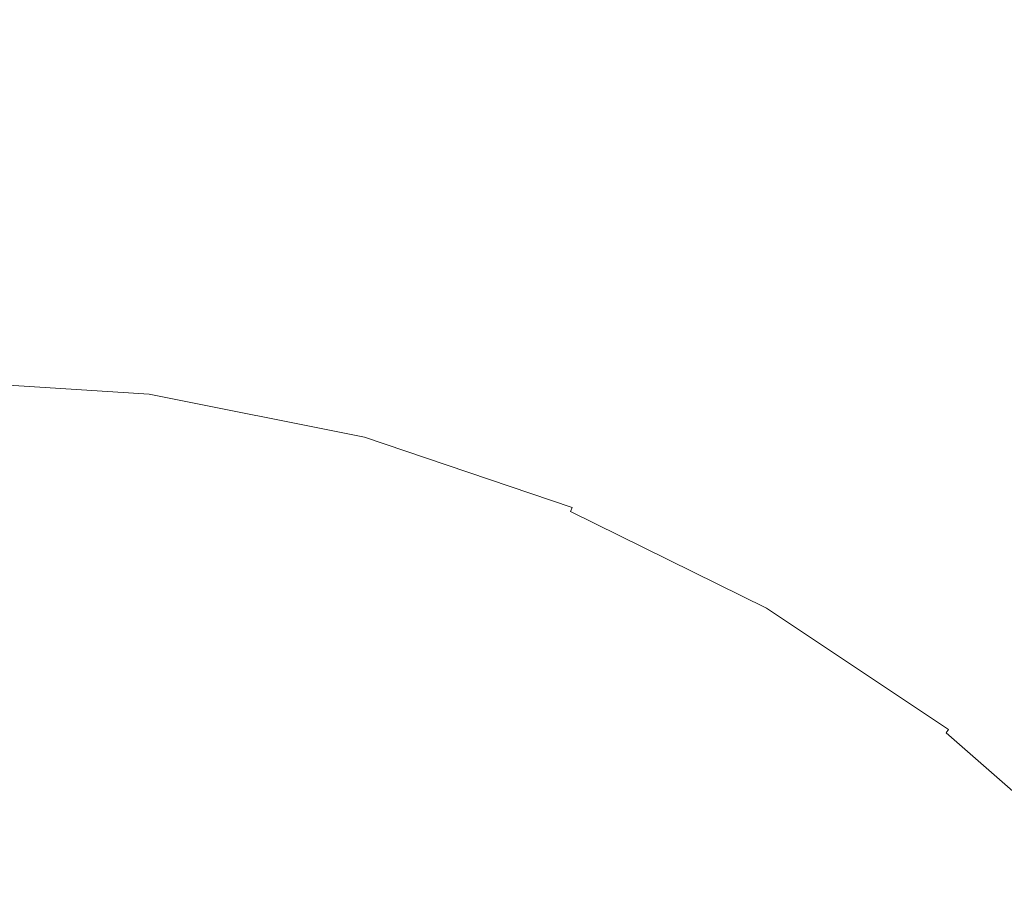
# Model space of a CAD drawing. Extents: x 0 to 380, y -462 to -2.
# Drawn here: x 191 to 206, y -215 to -202 of the extents above; entities that cross this region are included whole.
import ezdxf

# ---------------------------------------------------------------- set-up
doc = ezdxf.new("R2010")
doc.units = 0
doc.header["$LTSCALE"] = 500
doc.header["$MEASUREMENT"] = 0
doc.layers.add('NOVOTERM_CERAMIKA_CZARNY_POLYSK', color=7, linetype='Continuous')

msp = doc.modelspace()

# ---------------------------------------------------------------- linework, layer by layer
at = {"layer": 'NOVOTERM_CERAMIKA_CZARNY_POLYSK', "lineweight": 0}
for points, invisible_edges in [([(7.827, -5.943), (371.427, -5.943), (208.155, -213.915), (7.827, -5.943)], 15), ([(205.578, -211.656), (7.827, -5.943), (208.155, -213.915), (205.578, -211.656)], 15), ([(189.627, -206.241), (7.827, -5.943), (193.047, -206.465), (189.627, -206.241)], 15), ([(193.047, -206.465), (7.827, -5.943), (196.409, -207.134), (193.047, -206.465)], 15), ([(196.409, -207.134), (7.827, -5.943), (199.654, -208.235), (196.409, -207.134)], 15), ([(199.654, -208.235), (7.827, -5.943), (202.728, -209.751), (199.654, -208.235)], 15), ([(202.728, -209.751), (7.827, -5.943), (205.578, -211.656), (202.728, -209.751)], 15), ([(327.427, -124.643, 5), (51.827, -124.643, 5), (176.526, -209.751, 5), (327.427, -124.643, 5)], 15), ([(179.6, -208.235, 5), (327.427, -124.643, 5), (176.526, -209.751, 5), (179.6, -208.235, 5)], 15), ([(182.845, -207.134, 5), (327.427, -124.643, 5), (179.6, -208.235, 5), (182.845, -207.134, 5)], 15), ([(186.207, -206.465, 5), (327.427, -124.643, 5), (182.845, -207.134, 5), (186.207, -206.465, 5)], 15), ([(189.627, -206.241, 5), (327.427, -124.643, 5), (186.207, -206.465, 5), (189.627, -206.241, 5)], 15), ([(189.627, -206.241, 5), (193.047, -206.465, 5), (327.427, -124.643, 5), (189.627, -206.241, 5)], 15), ([(193.047, -206.465, 5), (196.409, -207.134, 5), (327.427, -124.643, 5), (193.047, -206.465, 5)], 15), ([(196.409, -207.134, 5), (199.654, -208.235, 5), (327.427, -124.643, 5), (196.409, -207.134, 5)], 15), ([(199.654, -208.235, 5), (202.728, -209.751, 5), (327.427, -124.643, 5), (199.654, -208.235, 5)], 15), ([(202.728, -209.751, 5), (205.578, -211.656, 5), (327.427, -124.643, 5), (202.728, -209.751, 5)], 15), ([(205.578, -211.656, 5), (208.155, -213.915, 5), (327.427, -124.643, 5), (205.578, -211.656, 5)], 15), ([(193.047, -206.465), (193.035, -206.559, 0.004), (189.627, -206.335, 0.004), (189.627, -206.241)], 15), ([(193.047, -206.465, 5), (189.627, -206.241, 5), (189.627, -206.335, 4.996), (193.035, -206.559, 4.996)], 15), ([(193.035, -206.559, 0.004), (193.023, -206.652, 0.015), (189.627, -206.429, 0.015), (189.627, -206.335, 0.004)], 15), ([(193.035, -206.559, 4.996), (189.627, -206.335, 4.996), (189.627, -206.429, 4.985), (193.023, -206.652, 4.985)], 15), ([(193.023, -206.652, 4.985), (189.627, -206.429, 4.985), (189.627, -206.522, 4.967), (193.011, -206.743, 4.967)], 15), ([(193.023, -206.652, 0.015), (193.011, -206.743, 0.033), (189.627, -206.522, 0.033), (189.627, -206.429, 0.015)], 15), ([(196.409, -207.134), (196.384, -207.225, 0.004), (193.035, -206.559, 0.004), (193.047, -206.465)], 15), ([(196.409, -207.134, 5), (193.047, -206.465, 5), (193.035, -206.559, 4.996), (196.384, -207.225, 4.996)], 15), ([(189.627, -206.613, 0.059), (189.627, -206.522, 0.033), (193.011, -206.743, 0.033), (192.999, -206.834, 0.059)], 15), ([(193.011, -206.743, 4.967), (189.627, -206.522, 4.967), (189.627, -206.613, 4.941), (192.999, -206.834, 4.941)], 15), ([(189.627, -206.701, 0.091), (189.627, -206.613, 0.059), (192.999, -206.834, 0.059), (192.987, -206.921, 0.091)], 15), ([(192.999, -206.834, 4.941), (189.627, -206.613, 4.941), (189.627, -206.701, 4.909), (192.987, -206.921, 4.909)], 15), ([(196.384, -207.225, 0.004), (196.36, -207.315, 0.015), (193.023, -206.652, 0.015), (193.035, -206.559, 0.004)], 15), ([(196.384, -207.225, 4.996), (193.035, -206.559, 4.996), (193.023, -206.652, 4.985), (196.36, -207.315, 4.985)], 15), ([(189.627, -206.787, 4.869), (192.976, -207.006, 4.869), (192.987, -206.921, 4.909), (189.627, -206.701, 4.909)], 15), ([(189.627, -206.787, 0.131), (189.627, -206.701, 0.091), (192.987, -206.921, 0.091), (192.976, -207.006, 0.131)], 15), ([(189.627, -206.869, 4.823), (192.965, -207.088, 4.823), (192.976, -207.006, 4.869), (189.627, -206.787, 4.869)], 15), ([(189.627, -206.869, 0.177), (189.627, -206.787, 0.131), (192.976, -207.006, 0.131), (192.965, -207.088, 0.177)], 15), ([(196.336, -207.405, 4.967), (193.011, -206.743, 4.967), (192.999, -206.834, 4.941), (196.313, -207.493, 4.941)], 15), ([(196.336, -207.405, 0.033), (196.313, -207.493, 0.059), (192.999, -206.834, 0.059), (193.011, -206.743, 0.033)], 15), ([(196.36, -207.315, 0.015), (196.336, -207.405, 0.033), (193.011, -206.743, 0.033), (193.023, -206.652, 0.015)], 15), ([(196.36, -207.315, 4.985), (193.023, -206.652, 4.985), (193.011, -206.743, 4.967), (196.336, -207.405, 4.967)], 15), ([(189.627, -206.948, 4.771), (192.955, -207.166, 4.771), (192.965, -207.088, 4.823), (189.627, -206.869, 4.823)], 15), ([(189.627, -206.948, 0.229), (189.627, -206.869, 0.177), (192.965, -207.088, 0.177), (192.955, -207.166, 0.229)], 15), ([(192.976, -207.006, 0.131), (192.987, -206.921, 0.091), (196.29, -207.578, 0.091), (196.268, -207.661, 0.131)], 15), ([(192.976, -207.006, 4.869), (196.268, -207.661, 4.869), (196.29, -207.578, 4.909), (192.987, -206.921, 4.909)], 15), ([(196.313, -207.493, 4.941), (192.999, -206.834, 4.941), (192.987, -206.921, 4.909), (196.29, -207.578, 4.909)], 15), ([(192.987, -206.921, 0.091), (192.999, -206.834, 0.059), (196.313, -207.493, 0.059), (196.29, -207.578, 0.091)], 15), ([(189.627, -207.022, 4.712), (192.945, -207.239, 4.712), (192.955, -207.166, 4.771), (189.627, -206.948, 4.771)], 15), ([(189.627, -207.022, 0.288), (189.627, -206.948, 0.229), (192.955, -207.166, 0.229), (192.945, -207.239, 0.288)], 15), ([(189.627, -207.091, 0.351), (189.627, -207.022, 0.288), (192.945, -207.239, 0.288), (192.936, -207.308, 0.351)], 15), ([(189.627, -207.091, 4.649), (192.936, -207.308, 4.649), (192.945, -207.239, 4.712), (189.627, -207.022, 4.712)], 15), ([(192.965, -207.088, 0.177), (192.976, -207.006, 0.131), (196.268, -207.661, 0.131), (196.246, -207.741, 0.177)], 15), ([(192.965, -207.088, 4.823), (196.246, -207.741, 4.823), (196.268, -207.661, 4.869), (192.976, -207.006, 4.869)], 15), ([(192.936, -207.308, 0.351), (192.928, -207.372, 0.421), (189.627, -207.155, 0.421), (189.627, -207.091, 0.351)], 7), ([(189.627, -207.091, 4.649), (189.627, -207.155, 4.579), (192.928, -207.372, 4.579), (192.936, -207.308, 4.649)], 7), ([(192.928, -207.372, 0.421), (192.92, -207.43, 0.495), (189.627, -207.214, 0.495), (189.627, -207.155, 0.421)], 15), ([(189.627, -207.155, 4.579), (189.627, -207.214, 4.505), (192.92, -207.43, 4.505), (192.928, -207.372, 4.579)], 15), ([(192.92, -207.43, 0.495), (192.913, -207.482, 0.573), (189.627, -207.266, 0.573), (189.627, -207.214, 0.495)], 15), ([(189.627, -207.214, 4.505), (189.627, -207.266, 4.427), (192.913, -207.482, 4.427), (192.92, -207.43, 4.505)], 15), ([(192.945, -207.239, 4.712), (196.207, -207.888, 4.712), (196.226, -207.817, 4.771), (192.955, -207.166, 4.771)], 15), ([(192.945, -207.239, 0.288), (192.955, -207.166, 0.229), (196.226, -207.817, 0.229), (196.207, -207.888, 0.288)], 15), ([(192.955, -207.166, 4.771), (196.226, -207.817, 4.771), (196.246, -207.741, 4.823), (192.965, -207.088, 4.823)], 15), ([(192.955, -207.166, 0.229), (192.965, -207.088, 0.177), (196.246, -207.741, 0.177), (196.226, -207.817, 0.229)], 15), ([(199.618, -208.323, 0.004), (199.582, -208.409, 0.015), (196.36, -207.315, 0.015), (196.384, -207.225, 0.004)], 15), ([(199.618, -208.323, 4.996), (196.384, -207.225, 4.996), (196.36, -207.315, 4.985), (199.582, -208.409, 4.985)], 15), ([(199.654, -208.235), (199.618, -208.323, 0.004), (196.384, -207.225, 0.004), (196.409, -207.134)], 15), ([(199.654, -208.235, 5), (196.409, -207.134, 5), (196.384, -207.225, 4.996), (199.618, -208.323, 4.996)], 15), ([(192.913, -207.482, 0.573), (192.907, -207.527, 0.655), (189.627, -207.312, 0.655), (189.627, -207.266, 0.573)], 15), ([(189.627, -207.266, 4.427), (189.627, -207.312, 4.345), (192.907, -207.527, 4.345), (192.913, -207.482, 4.427)], 15), ([(192.907, -207.527, 0.655), (192.902, -207.567, 0.741), (189.627, -207.352, 0.741), (189.627, -207.312, 0.655)], 15), ([(189.627, -207.312, 4.345), (189.627, -207.352, 4.259), (192.902, -207.567, 4.259), (192.907, -207.527, 4.345)], 15), ([(189.627, -207.352, 4.259), (189.627, -207.385, 4.171), (192.898, -207.599, 4.171), (192.902, -207.567, 4.259)], 15), ([(192.902, -207.567, 0.741), (192.898, -207.599, 0.829), (189.627, -207.385, 0.829), (189.627, -207.352, 0.741)], 15), ([(192.898, -207.599, 0.829), (192.895, -207.624, 0.92), (189.627, -207.41, 0.92), (189.627, -207.385, 0.829)], 15), ([(189.627, -207.385, 4.171), (189.627, -207.41, 4.08), (192.895, -207.624, 4.08), (192.898, -207.599, 4.171)], 15), ([(192.928, -207.372, 0.421), (196.172, -208.017, 0.421), (196.157, -208.074, 0.495), (192.92, -207.43, 0.495)], 15), ([(196.157, -208.074, 4.505), (196.172, -208.017, 4.579), (192.928, -207.372, 4.579), (192.92, -207.43, 4.505)], 15), ([(192.936, -207.308, 4.649), (192.928, -207.372, 4.579), (196.172, -208.017, 4.579), (196.189, -207.955, 4.649)], 7), ([(192.936, -207.308, 0.351), (196.189, -207.955, 0.351), (196.172, -208.017, 0.421), (192.928, -207.372, 0.421)], 15), ([(192.936, -207.308, 4.649), (196.189, -207.955, 4.649), (196.207, -207.888, 4.712), (192.945, -207.239, 4.712)], 15), ([(192.936, -207.308, 0.351), (192.945, -207.239, 0.288), (196.207, -207.888, 0.288), (196.189, -207.955, 0.351)], 7), ([(199.582, -208.409, 0.015), (199.547, -208.495, 0.033), (196.336, -207.405, 0.033), (196.36, -207.315, 0.015)], 15), ([(199.582, -208.409, 4.985), (196.36, -207.315, 4.985), (196.336, -207.405, 4.967), (199.547, -208.495, 4.967)], 15), ([(189.627, -207.41, 4.08), (189.627, -207.429, 3.988), (192.892, -207.643, 3.988), (192.895, -207.624, 4.08)], 15), ([(192.895, -207.624, 0.92), (192.892, -207.643, 1.012), (189.627, -207.429, 1.012), (189.627, -207.41, 0.92)], 15), ([(192.892, -207.643, 1.012), (192.891, -207.654, 1.106), (189.627, -207.44, 1.106), (189.627, -207.429, 1.012)], 15), ([(189.627, -207.429, 3.988), (189.627, -207.44, 3.894), (192.891, -207.654, 3.894), (192.892, -207.643, 3.988)], 15), ([(192.891, -207.654, 1.106), (192.89, -207.657, 1.2), (189.627, -207.443, 1.2), (189.627, -207.44, 1.106)], 15), ([(192.89, -207.657, 3.8), (192.891, -207.654, 3.894), (189.627, -207.44, 3.894), (189.627, -207.443, 3.8)], 15), ([(192.89, -207.657, 1.2), (192.89, -207.657, 3.8), (189.627, -207.443, 3.8), (189.627, -207.443, 1.2)], 15), ([(192.907, -207.527, 0.655), (196.132, -208.169, 0.655), (196.121, -208.207, 0.741), (192.902, -207.567, 0.741)], 15), ([(192.907, -207.527, 4.345), (192.902, -207.567, 4.259), (196.121, -208.207, 4.259), (196.132, -208.169, 4.345)], 15), ([(192.913, -207.482, 0.573), (196.144, -208.124, 0.573), (196.132, -208.169, 0.655), (192.907, -207.527, 0.655)], 15), ([(192.913, -207.482, 4.427), (192.907, -207.527, 4.345), (196.132, -208.169, 4.345), (196.144, -208.124, 4.427)], 15), ([(192.92, -207.43, 0.495), (196.157, -208.074, 0.495), (196.144, -208.124, 0.573), (192.913, -207.482, 0.573)], 15), ([(192.92, -207.43, 4.505), (192.913, -207.482, 4.427), (196.144, -208.124, 4.427), (196.157, -208.074, 4.505)], 15), ([(196.29, -207.578, 0.091), (196.313, -207.493, 0.059), (199.512, -208.579, 0.059), (199.478, -208.661, 0.091)], 15), ([(199.512, -208.579, 4.941), (196.313, -207.493, 4.941), (196.29, -207.578, 4.909), (199.478, -208.661, 4.909)], 15), ([(199.547, -208.495, 4.967), (196.336, -207.405, 4.967), (196.313, -207.493, 4.941), (199.512, -208.579, 4.941)], 15), ([(199.547, -208.495, 0.033), (199.512, -208.579, 0.059), (196.313, -207.493, 0.059), (196.336, -207.405, 0.033)], 15), ([(196.098, -208.295, 1.2), (192.89, -207.657, 1.2), (192.891, -207.654, 1.106), (196.099, -208.292, 1.106)], 15), ([(196.098, -208.295, 3.8), (196.099, -208.292, 3.894), (192.891, -207.654, 3.894), (192.89, -207.657, 3.8)], 15), ([(196.098, -208.295, 1.2), (196.098, -208.295, 3.8), (192.89, -207.657, 3.8), (192.89, -207.657, 1.2)], 15), ([(196.099, -208.292, 3.894), (196.101, -208.281, 3.988), (192.892, -207.643, 3.988), (192.891, -207.654, 3.894)], 15), ([(196.099, -208.292, 1.106), (192.891, -207.654, 1.106), (192.892, -207.643, 1.012), (196.101, -208.281, 1.012)], 15), ([(192.895, -207.624, 4.08), (192.892, -207.643, 3.988), (196.101, -208.281, 3.988), (196.106, -208.263, 4.08)], 15), ([(196.101, -208.281, 1.012), (192.892, -207.643, 1.012), (192.895, -207.624, 0.92), (196.106, -208.263, 0.92)], 15), ([(196.106, -208.263, 0.92), (192.895, -207.624, 0.92), (192.898, -207.599, 0.829), (196.113, -208.238, 0.829)], 15), ([(192.898, -207.599, 4.171), (192.895, -207.624, 4.08), (196.106, -208.263, 4.08), (196.113, -208.238, 4.171)], 15), ([(192.902, -207.567, 4.259), (192.898, -207.599, 4.171), (196.113, -208.238, 4.171), (196.121, -208.207, 4.259)], 15), ([(196.113, -208.238, 0.829), (192.898, -207.599, 0.829), (192.902, -207.567, 0.741), (196.121, -208.207, 0.741)], 15), ([(196.246, -207.741, 0.177), (196.268, -207.661, 0.131), (199.446, -208.74, 0.131), (199.414, -208.816, 0.177)], 15), ([(196.246, -207.741, 4.823), (199.414, -208.816, 4.823), (199.446, -208.74, 4.869), (196.268, -207.661, 4.869)], 15), ([(196.268, -207.661, 4.869), (199.446, -208.74, 4.869), (199.478, -208.661, 4.909), (196.29, -207.578, 4.909)], 15), ([(196.268, -207.661, 0.131), (196.29, -207.578, 0.091), (199.478, -208.661, 0.091), (199.446, -208.74, 0.131)], 15), ([(196.207, -207.888, 4.712), (199.356, -208.957, 4.712), (199.384, -208.889, 4.771), (196.226, -207.817, 4.771)], 15), ([(196.207, -207.888, 0.288), (196.226, -207.817, 0.229), (199.384, -208.889, 0.229), (199.356, -208.957, 0.288)], 15), ([(196.226, -207.817, 4.771), (199.384, -208.889, 4.771), (199.414, -208.816, 4.823), (196.246, -207.741, 4.823)], 15), ([(196.226, -207.817, 0.229), (196.246, -207.741, 0.177), (199.414, -208.816, 0.177), (199.384, -208.889, 0.229)], 15), ([(196.189, -207.955, 0.351), (199.329, -209.021, 0.351), (199.305, -209.08, 0.421), (196.172, -208.017, 0.421)], 14), ([(199.305, -209.08, 4.579), (199.329, -209.021, 4.649), (196.189, -207.955, 4.649), (196.172, -208.017, 4.579)], 12), ([(196.189, -207.955, 0.351), (196.207, -207.888, 0.288), (199.356, -208.957, 0.288), (199.329, -209.021, 0.351)], 15), ([(196.189, -207.955, 4.649), (199.329, -209.021, 4.649), (199.356, -208.957, 4.712), (196.207, -207.888, 4.712)], 15), ([(196.144, -208.124, 0.573), (199.262, -209.183, 0.573), (199.244, -209.225, 0.655), (196.132, -208.169, 0.655)], 15), ([(196.144, -208.124, 4.427), (196.132, -208.169, 4.345), (199.244, -209.225, 4.345), (199.262, -209.183, 4.427)], 15), ([(196.157, -208.074, 0.495), (199.282, -209.134, 0.495), (199.262, -209.183, 0.573), (196.144, -208.124, 0.573)], 15), ([(196.157, -208.074, 4.505), (196.144, -208.124, 4.427), (199.262, -209.183, 4.427), (199.282, -209.134, 4.505)], 15), ([(199.282, -209.134, 4.505), (199.305, -209.08, 4.579), (196.172, -208.017, 4.579), (196.157, -208.074, 4.505)], 15), ([(196.172, -208.017, 0.421), (199.305, -209.08, 0.421), (199.282, -209.134, 0.495), (196.157, -208.074, 0.495)], 15), ([(196.106, -208.263, 0.92), (199.207, -209.316, 0.92), (199.2, -209.333, 1.012), (196.101, -208.281, 1.012)], 15), ([(199.2, -209.333, 3.988), (199.207, -209.316, 4.08), (196.106, -208.263, 4.08), (196.101, -208.281, 3.988)], 15), ([(199.207, -209.316, 0.92), (196.106, -208.263, 0.92), (196.113, -208.238, 0.829), (199.217, -209.292, 0.829)], 15), ([(196.113, -208.238, 4.171), (196.106, -208.263, 4.08), (199.207, -209.316, 4.08), (199.217, -209.292, 4.171)], 15), ([(199.217, -209.292, 0.829), (196.113, -208.238, 0.829), (196.121, -208.207, 0.741), (199.229, -209.262, 0.741)], 15), ([(196.121, -208.207, 4.259), (196.113, -208.238, 4.171), (199.217, -209.292, 4.171), (199.229, -209.262, 4.259)], 15), ([(196.132, -208.169, 4.345), (196.121, -208.207, 4.259), (199.229, -209.262, 4.259), (199.244, -209.225, 4.345)], 15), ([(199.229, -209.262, 0.741), (196.121, -208.207, 0.741), (196.132, -208.169, 0.655), (199.244, -209.225, 0.655)], 15), ([(202.728, -209.751), (202.681, -209.833, 0.004), (199.618, -208.323, 0.004), (199.654, -208.235)], 15), ([(202.728, -209.751, 5), (199.654, -208.235, 5), (199.618, -208.323, 4.996), (202.681, -209.833, 4.996)], 15), ([(199.194, -209.347, 3.8), (199.196, -209.343, 3.894), (196.099, -208.292, 3.894), (196.098, -208.295, 3.8)], 15), ([(199.194, -209.347, 1.2), (196.098, -208.295, 1.2), (196.099, -208.292, 1.106), (199.196, -209.343, 1.106)], 15), ([(199.194, -209.347, 1.2), (199.194, -209.347, 3.8), (196.098, -208.295, 3.8), (196.098, -208.295, 1.2)], 15), ([(199.196, -209.343, 3.894), (199.2, -209.333, 3.988), (196.101, -208.281, 3.988), (196.099, -208.292, 3.894)], 15), ([(199.196, -209.343, 1.106), (196.099, -208.292, 1.106), (196.101, -208.281, 1.012), (199.2, -209.333, 1.012)], 15), ([(202.634, -209.914, 0.015), (202.588, -209.995, 0.033), (199.547, -208.495, 0.033), (199.582, -208.409, 0.015)], 15), ([(202.634, -209.914, 4.985), (199.582, -208.409, 4.985), (199.547, -208.495, 4.967), (202.588, -209.995, 4.967)], 15), ([(202.681, -209.833, 0.004), (202.634, -209.914, 0.015), (199.582, -208.409, 0.015), (199.618, -208.323, 0.004)], 15), ([(202.681, -209.833, 4.996), (199.618, -208.323, 4.996), (199.582, -208.409, 4.985), (202.634, -209.914, 4.985)], 15), ([(202.588, -209.995, 0.033), (202.543, -210.073, 0.059), (199.512, -208.579, 0.059), (199.547, -208.495, 0.033)], 15), ([(202.588, -209.995, 4.967), (199.547, -208.495, 4.967), (199.512, -208.579, 4.941), (202.543, -210.073, 4.941)], 15), ([(199.446, -208.74, 0.131), (199.478, -208.661, 0.091), (202.498, -210.15, 0.091), (202.455, -210.224, 0.131)], 15), ([(202.498, -210.15, 4.909), (199.478, -208.661, 4.909), (199.446, -208.74, 4.869), (202.455, -210.224, 4.869)], 15), ([(199.478, -208.661, 0.091), (199.512, -208.579, 0.059), (202.543, -210.073, 0.059), (202.498, -210.15, 0.091)], 15), ([(202.543, -210.073, 4.941), (199.512, -208.579, 4.941), (199.478, -208.661, 4.909), (202.498, -210.15, 4.909)], 15), ([(199.384, -208.889, 4.771), (202.375, -210.364, 4.771), (202.414, -210.296, 4.823), (199.414, -208.816, 4.823)], 15), ([(199.384, -208.889, 0.229), (199.414, -208.816, 0.177), (202.414, -210.296, 0.177), (202.375, -210.364, 0.229)], 15), ([(199.414, -208.816, 4.823), (202.414, -210.296, 4.823), (202.455, -210.224, 4.869), (199.446, -208.74, 4.869)], 15), ([(199.414, -208.816, 0.177), (199.446, -208.74, 0.131), (202.455, -210.224, 0.131), (202.414, -210.296, 0.177)], 15), ([(202.303, -210.488, 0.351), (202.271, -210.543, 0.421), (199.305, -209.08, 0.421), (199.329, -209.021, 0.351)], 9), ([(199.305, -209.08, 4.579), (202.271, -210.543, 4.579), (202.303, -210.488, 4.649), (199.329, -209.021, 4.649)], 15), ([(199.329, -209.021, 0.351), (199.356, -208.957, 0.288), (202.338, -210.428, 0.288), (202.303, -210.488, 0.351)], 15), ([(199.329, -209.021, 4.649), (202.303, -210.488, 4.649), (202.338, -210.428, 4.712), (199.356, -208.957, 4.712)], 15), ([(199.356, -208.957, 4.712), (202.338, -210.428, 4.712), (202.375, -210.364, 4.771), (199.384, -208.889, 4.771)], 15), ([(199.356, -208.957, 0.288), (199.384, -208.889, 0.229), (202.375, -210.364, 0.229), (202.338, -210.428, 0.288)], 15), ([(199.282, -209.134, 0.495), (202.242, -210.594, 0.495), (202.216, -210.639, 0.573), (199.262, -209.183, 0.573)], 15), ([(199.282, -209.134, 4.505), (199.262, -209.183, 4.427), (202.216, -210.639, 4.427), (202.242, -210.594, 4.505)], 15), ([(202.242, -210.594, 4.505), (202.271, -210.543, 4.579), (199.305, -209.08, 4.579), (199.282, -209.134, 4.505)], 13), ([(199.305, -209.08, 0.421), (202.271, -210.543, 0.421), (202.242, -210.594, 0.495), (199.282, -209.134, 0.495)], 15), ([(202.135, -210.78, 1.012), (199.2, -209.333, 1.012), (199.207, -209.316, 0.92), (202.144, -210.764, 0.92)], 15), ([(202.135, -210.78, 3.988), (202.144, -210.764, 4.08), (199.207, -209.316, 4.08), (199.2, -209.333, 3.988)], 15), ([(199.217, -209.292, 4.171), (199.207, -209.316, 4.08), (202.144, -210.764, 4.08), (202.157, -210.742, 4.171)], 15), ([(202.144, -210.764, 0.92), (199.207, -209.316, 0.92), (199.217, -209.292, 0.829), (202.157, -210.742, 0.829)], 15), ([(199.229, -209.262, 4.259), (199.217, -209.292, 4.171), (202.157, -210.742, 4.171), (202.173, -210.714, 4.259)], 15), ([(202.157, -210.742, 0.829), (199.217, -209.292, 0.829), (199.229, -209.262, 0.741), (202.173, -210.714, 0.741)], 15), ([(202.173, -210.714, 0.741), (199.229, -209.262, 0.741), (199.244, -209.225, 0.655), (202.193, -210.679, 0.655)], 15), ([(199.244, -209.225, 4.345), (199.229, -209.262, 4.259), (202.173, -210.714, 4.259), (202.193, -210.679, 4.345)], 15), ([(202.193, -210.679, 0.655), (199.244, -209.225, 0.655), (199.262, -209.183, 0.573), (202.216, -210.639, 0.573)], 15), ([(199.262, -209.183, 4.427), (199.244, -209.225, 4.345), (202.193, -210.679, 4.345), (202.216, -210.639, 4.427)], 15), ([(202.127, -210.793, 3.8), (202.129, -210.79, 3.894), (199.196, -209.343, 3.894), (199.194, -209.347, 3.8)], 15), ([(202.127, -210.793, 1.2), (199.194, -209.347, 1.2), (199.196, -209.343, 1.106), (202.129, -210.79, 1.106)], 15), ([(202.127, -210.793, 1.2), (202.127, -210.793, 3.8), (199.194, -209.347, 3.8), (199.194, -209.347, 1.2)], 15), ([(202.129, -210.79, 1.106), (199.196, -209.343, 1.106), (199.2, -209.333, 1.012), (202.135, -210.78, 1.012)], 15), ([(202.129, -210.79, 3.894), (202.135, -210.78, 3.988), (199.2, -209.333, 3.988), (199.196, -209.343, 3.894)], 15), ([(205.578, -211.656), (205.521, -211.73, 0.004), (202.681, -209.833, 0.004), (202.728, -209.751)], 15), ([(205.578, -211.656, 5), (202.728, -209.751, 5), (202.681, -209.833, 4.996), (205.521, -211.73, 4.996)], 15), ([(205.464, -211.805, 0.015), (205.407, -211.878, 0.033), (202.588, -209.995, 0.033), (202.634, -209.914, 0.015)], 15), ([(205.464, -211.805, 4.985), (202.634, -209.914, 4.985), (202.588, -209.995, 4.967), (205.407, -211.878, 4.967)], 15), ([(205.521, -211.73, 4.996), (202.681, -209.833, 4.996), (202.634, -209.914, 4.985), (205.464, -211.805, 4.985)], 15), ([(205.521, -211.73, 0.004), (205.464, -211.805, 0.015), (202.634, -209.914, 0.015), (202.681, -209.833, 0.004)], 15), ([(205.407, -211.878, 4.967), (202.588, -209.995, 4.967), (202.543, -210.073, 4.941), (205.352, -211.95, 4.941)], 15), ([(205.407, -211.878, 0.033), (205.352, -211.95, 0.059), (202.543, -210.073, 0.059), (202.588, -209.995, 0.033)], 15), ([(202.455, -210.224, 0.131), (202.498, -210.15, 0.091), (205.298, -212.021, 0.091), (205.246, -212.089, 0.131)], 15), ([(205.298, -212.021, 4.909), (202.498, -210.15, 4.909), (202.455, -210.224, 4.869), (205.246, -212.089, 4.869)], 15), ([(205.352, -211.95, 4.941), (202.543, -210.073, 4.941), (202.498, -210.15, 4.909), (205.298, -212.021, 4.909)], 15), ([(202.498, -210.15, 0.091), (202.543, -210.073, 0.059), (205.352, -211.95, 0.059), (205.298, -212.021, 0.091)], 15), ([(202.375, -210.364, 0.229), (202.414, -210.296, 0.177), (205.196, -212.154, 0.177), (205.148, -212.216, 0.229)], 15), ([(205.196, -212.154, 4.823), (202.414, -210.296, 4.823), (202.375, -210.364, 4.771), (205.148, -212.216, 4.771)], 15), ([(205.246, -212.089, 4.869), (202.455, -210.224, 4.869), (202.414, -210.296, 4.823), (205.196, -212.154, 4.823)], 15), ([(202.414, -210.296, 0.177), (202.455, -210.224, 0.131), (205.246, -212.089, 0.131), (205.196, -212.154, 0.177)], 15), ([(202.271, -210.543, 4.579), (205.022, -212.381, 4.579), (205.061, -212.33, 4.649), (202.303, -210.488, 4.649)], 14), ([(205.061, -212.33, 0.351), (205.022, -212.381, 0.421), (202.271, -210.543, 0.421), (202.303, -210.488, 0.351)], 15), ([(202.303, -210.488, 0.351), (202.338, -210.428, 0.288), (205.103, -212.275, 0.288), (205.061, -212.33, 0.351)], 15), ([(202.303, -210.488, 4.649), (205.061, -212.33, 4.649), (205.103, -212.275, 4.712), (202.338, -210.428, 4.712)], 15), ([(202.338, -210.428, 0.288), (202.375, -210.364, 0.229), (205.148, -212.216, 0.229), (205.103, -212.275, 0.288)], 15), ([(205.148, -212.216, 4.771), (202.375, -210.364, 4.771), (202.338, -210.428, 4.712), (205.103, -212.275, 4.712)], 15), ([(204.926, -212.506, 0.655), (202.193, -210.679, 0.655), (202.216, -210.639, 0.573), (204.954, -212.469, 0.573)], 15), ([(202.216, -210.639, 4.427), (202.193, -210.679, 4.345), (204.926, -212.506, 4.345), (204.954, -212.469, 4.427)], 15), ([(202.242, -210.594, 4.505), (202.216, -210.639, 4.427), (204.954, -212.469, 4.427), (204.986, -212.427, 4.505)], 15), ([(204.954, -212.469, 0.573), (202.216, -210.639, 0.573), (202.242, -210.594, 0.495), (204.986, -212.427, 0.495)], 15), ([(202.271, -210.543, 0.421), (205.022, -212.381, 0.421), (204.986, -212.427, 0.495), (202.242, -210.594, 0.495)], 12), ([(204.986, -212.427, 4.505), (205.022, -212.381, 4.579), (202.271, -210.543, 4.579), (202.242, -210.594, 4.505)], 15), ([(204.846, -212.61, 1.2), (202.127, -210.793, 1.2), (202.129, -210.79, 1.106), (204.848, -212.607, 1.106)], 15), ([(204.846, -212.61, 3.8), (204.848, -212.607, 3.894), (202.129, -210.79, 3.894), (202.127, -210.793, 3.8)], 15), ([(204.846, -212.61, 1.2), (204.846, -212.61, 3.8), (202.127, -210.793, 3.8), (202.127, -210.793, 1.2)], 15), ([(204.848, -212.607, 3.894), (204.855, -212.598, 3.988), (202.135, -210.78, 3.988), (202.129, -210.79, 3.894)], 15), ([(204.848, -212.607, 1.106), (202.129, -210.79, 1.106), (202.135, -210.78, 1.012), (204.855, -212.598, 1.012)], 15), ([(204.855, -212.598, 1.012), (202.135, -210.78, 1.012), (202.144, -210.764, 0.92), (204.866, -212.583, 0.92)], 15), ([(204.855, -212.598, 3.988), (204.866, -212.583, 4.08), (202.144, -210.764, 4.08), (202.135, -210.78, 3.988)], 15), ([(204.866, -212.583, 4.08), (204.882, -212.563, 4.171), (202.157, -210.742, 4.171), (202.144, -210.764, 4.08)], 15), ([(204.866, -212.583, 0.92), (202.144, -210.764, 0.92), (202.157, -210.742, 0.829), (204.882, -212.563, 0.829)], 15), ([(202.173, -210.714, 4.259), (202.157, -210.742, 4.171), (204.882, -212.563, 4.171), (204.902, -212.537, 4.259)], 15), ([(204.882, -212.563, 0.829), (202.157, -210.742, 0.829), (202.173, -210.714, 0.741), (204.902, -212.537, 0.741)], 15), ([(202.193, -210.679, 4.345), (202.173, -210.714, 4.259), (204.902, -212.537, 4.259), (204.926, -212.506, 4.345)], 15), ([(204.902, -212.537, 0.741), (202.173, -210.714, 0.741), (202.193, -210.679, 0.655), (204.926, -212.506, 0.655)], 15), ([(208.155, -213.915), (208.088, -213.982, 0.004), (205.521, -211.73, 0.004), (205.578, -211.656)], 15), ([(208.155, -213.915, 5), (205.578, -211.656, 5), (205.521, -211.73, 4.996), (208.088, -213.982, 4.996)], 15), ([(208.022, -214.049, 0.015), (207.957, -214.114, 0.033), (205.407, -211.878, 0.033), (205.464, -211.805, 0.015)], 15), ([(208.022, -214.049, 4.985), (205.464, -211.805, 4.985), (205.407, -211.878, 4.967), (207.957, -214.114, 4.967)], 15), ([(208.088, -213.982, 4.996), (205.521, -211.73, 4.996), (205.464, -211.805, 4.985), (208.022, -214.049, 4.985)], 15), ([(208.088, -213.982, 0.004), (208.022, -214.049, 0.015), (205.464, -211.805, 0.015), (205.521, -211.73, 0.004)], 15), ([(205.298, -212.021, 0.091), (205.352, -211.95, 0.059), (207.892, -214.178, 0.059), (207.83, -214.241, 0.091)], 15), ([(207.892, -214.178, 4.941), (205.352, -211.95, 4.941), (205.298, -212.021, 4.909), (207.83, -214.241, 4.909)], 15), ([(207.957, -214.114, 0.033), (207.892, -214.178, 0.059), (205.352, -211.95, 0.059), (205.407, -211.878, 0.033)], 15), ([(207.957, -214.114, 4.967), (205.407, -211.878, 4.967), (205.352, -211.95, 4.941), (207.892, -214.178, 4.941)], 15), ([(205.196, -212.154, 0.177), (205.246, -212.089, 0.131), (207.769, -214.302, 0.131), (207.711, -214.36, 0.177)], 15), ([(207.769, -214.302, 4.869), (205.246, -212.089, 4.869), (205.196, -212.154, 4.823), (207.711, -214.36, 4.823)], 15), ([(205.246, -212.089, 0.131), (205.298, -212.021, 0.091), (207.83, -214.241, 0.091), (207.769, -214.302, 0.131)], 15), ([(207.83, -214.241, 4.909), (205.298, -212.021, 4.909), (205.246, -212.089, 4.869), (207.769, -214.302, 4.869)], 15), ([(207.603, -214.468, 4.712), (205.103, -212.275, 4.712), (205.061, -212.33, 4.649), (207.554, -214.517, 4.649)], 15), ([(205.061, -212.33, 0.351), (205.103, -212.275, 0.288), (207.603, -214.468, 0.288), (207.554, -214.517, 0.351)], 15), ([(207.655, -214.415, 4.771), (205.148, -212.216, 4.771), (205.103, -212.275, 4.712), (207.603, -214.468, 4.712)], 15), ([(205.103, -212.275, 0.288), (205.148, -212.216, 0.229), (207.655, -214.415, 0.229), (207.603, -214.468, 0.288)], 15), ([(207.711, -214.36, 4.823), (205.196, -212.154, 4.823), (205.148, -212.216, 4.771), (207.655, -214.415, 4.771)], 15), ([(205.148, -212.216, 0.229), (205.196, -212.154, 0.177), (207.711, -214.36, 0.177), (207.655, -214.415, 0.229)], 15), ([(207.43, -214.641, 0.573), (204.954, -212.469, 0.573), (204.986, -212.427, 0.495), (207.467, -214.603, 0.495)], 3), ([(204.986, -212.427, 4.505), (204.954, -212.469, 4.427), (207.43, -214.641, 4.427), (207.467, -214.603, 4.505)], 15), ([(204.986, -212.427, 4.505), (207.467, -214.603, 4.505), (207.509, -214.562, 4.579), (205.022, -212.381, 4.579)], 6), ([(207.509, -214.562, 0.421), (207.467, -214.603, 0.495), (204.986, -212.427, 0.495), (205.022, -212.381, 0.421)], 15), ([(207.554, -214.517, 0.351), (207.509, -214.562, 0.421), (205.022, -212.381, 0.421), (205.061, -212.33, 0.351)], 15), ([(205.022, -212.381, 4.579), (207.509, -214.562, 4.579), (207.554, -214.517, 4.649), (205.061, -212.33, 4.649)], 15), ([(207.315, -214.755, 1.012), (204.855, -212.598, 1.012), (204.866, -212.583, 0.92), (207.328, -214.742, 0.92)], 15), ([(207.315, -214.755, 3.988), (207.328, -214.742, 4.08), (204.866, -212.583, 4.08), (204.855, -212.598, 3.988)], 15), ([(207.328, -214.742, 4.08), (207.346, -214.724, 4.171), (204.882, -212.563, 4.171), (204.866, -212.583, 4.08)], 14), ([(207.328, -214.742, 0.92), (204.866, -212.583, 0.92), (204.882, -212.563, 0.829), (207.346, -214.724, 0.829)], 15), ([(207.346, -214.724, 4.171), (207.37, -214.701, 4.259), (204.902, -212.537, 4.259), (204.882, -212.563, 4.171)], 14), ([(207.346, -214.724, 0.829), (204.882, -212.563, 0.829), (204.902, -212.537, 0.741), (207.37, -214.701, 0.741)], 15), ([(204.926, -212.506, 4.345), (204.902, -212.537, 4.259), (207.37, -214.701, 4.259), (207.398, -214.673, 4.345)], 11), ([(207.37, -214.701, 0.741), (204.902, -212.537, 0.741), (204.926, -212.506, 0.655), (207.398, -214.673, 0.655)], 15), ([(204.954, -212.469, 4.427), (204.926, -212.506, 4.345), (207.398, -214.673, 4.345), (207.43, -214.641, 4.427)], 15), ([(207.398, -214.673, 0.655), (204.926, -212.506, 0.655), (204.954, -212.469, 0.573), (207.43, -214.641, 0.573)], 15), ([(207.305, -214.766, 3.8), (207.307, -214.763, 3.894), (204.848, -212.607, 3.894), (204.846, -212.61, 3.8)], 14), ([(207.305, -214.766, 1.2), (204.846, -212.61, 1.2), (204.848, -212.607, 1.106), (207.307, -214.763, 1.106)], 7), ([(207.305, -214.766, 1.2), (207.305, -214.766, 3.8), (204.846, -212.61, 3.8), (204.846, -212.61, 1.2)], 14), ([(207.307, -214.763, 3.894), (207.315, -214.755, 3.988), (204.855, -212.598, 3.988), (204.848, -212.607, 3.894)], 14), ([(207.307, -214.763, 1.106), (204.848, -212.607, 1.106), (204.855, -212.598, 1.012), (207.315, -214.755, 1.012)], 15)]:
    msp.add_3dface(points, dxfattribs=dict(at, invisible_edges=invisible_edges))

doc.saveas('drawing.dxf')
